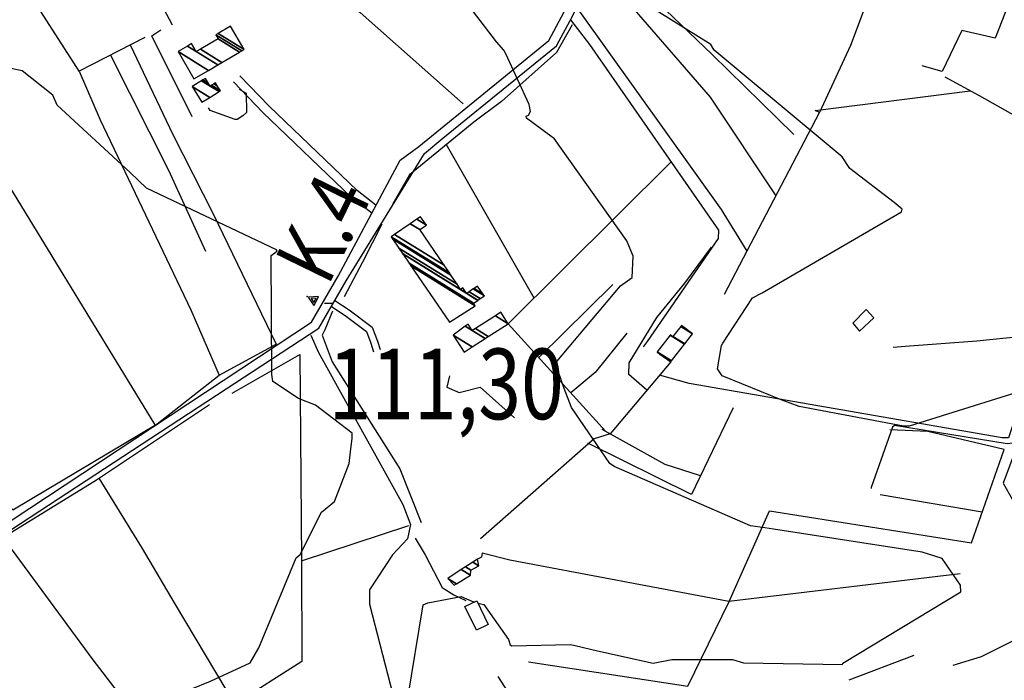
# Model space of a CAD drawing. Extents: x 484096 to 498412, y 4381806 to 4391073.
# Drawn here: x 495273 to 495761, y 4389197 to 4389525 of the extents above; entities that cross this region are included whole.
import ezdxf
from ezdxf.enums import TextEntityAlignment as Align

# ---------------------------------------------------------------- set-up
doc = ezdxf.new("R2010")
doc.units = 0
doc.header["$MEASUREMENT"] = 0
doc.linetypes.add('DOT', pattern=[0.25, 0, -0.25])
for name, color, linetype in [('36', 7, 'CONTINUOUS'), ('38', 7, 'CONTINUOUS'), ('41', 7, 'CONTINUOUS'), ('47', 7, 'CONTINUOUS'), ('51', 7, 'CONTINUOUS'), ('7', 7, 'CONTINUOUS'), ('9', 7, 'CONTINUOUS')]:
    doc.layers.add(name, color=color, linetype=linetype)
doc.styles.get("Standard").update_dxf_attribs({"font": 'txt', "height": 0.2})

# ---------------------------------------------------------------- blocks, each defined once
blk = doc.blocks.new('FITA')
at = {"layer": '41', "color": 7, "linetype": 'Continuous'}
for p, q in [((-2.5, -4.33), (0, 0)), ((2.5, -4.33), (0, 0)), ((-2.5, -4.33), (2.5, -4.33))]:
    blk.add_line(p, q, dxfattribs=at)
blk.add_lwpolyline([(0, -1.5), (-1.2, -3.58), (1.2, -3.58), (0, -1.5)], dxfattribs=at)
blk.add_point((0, 0.67), dxfattribs=at)
blk = doc.blocks.new('COTA')
at = {"layer": '7', "color": 7, "linetype": 'Continuous'}
blk.add_line((-1.98, -0.02), (2.02, -0.02), dxfattribs=at)

msp = doc.modelspace()

# ---------------------------------------------------------------- linework, layer by layer
at = {"layer": '36', "color": 1, "linetype": 'Continuous'}
for points in [[(495013.23, 4389312.84), (495025.23, 4389308.58), (495110.35, 4389286.21), (495125.57, 4389283.07), (495149.77, 4389278.33), (495171.97, 4389266.59), (495222.72, 4389245.49), (495225.46, 4389247.93), (495417.78, 4389374.82), (495430.87, 4389397.61), (495461.72, 4389455.07), (495470.86, 4389461.95), (495535.29, 4389514.42), (495542.88, 4389528.53), (495585.26, 4389617.01), (495598.17, 4389632.79)], [(495234.26, 4389248.55), (495250.44, 4389260.02), (495421.38, 4389371.88), (495434.88, 4389395.38), (495473.73, 4389458.37), (495482.77, 4389466.04), (495539.11, 4389511.83), (495546.97, 4389526.45), (495589.14, 4389614.51), (495601.72, 4389629.89)]]:
    msp.add_lwpolyline(points, dxfattribs=at)
at = {"layer": '38', "color": 7, "linetype": 'Continuous'}
for points in [[(495546.02, 4389524.62), (495555.46, 4389512.4), (495619.33, 4389420.4), (495619.29, 4389416.27), (495584.07, 4389365.28), (495582.04, 4389362.56)], [(495449.57, 4389432.77), (495440.26, 4389440.03), (495396.74, 4389481.79), (495382.26, 4389496.96)], [(495447.53, 4389428.77), (495437.33, 4389436.72), (495393.65, 4389478.64), (495379.07, 4389493.91)], [(495804.97, 4389397.85), (495804.45, 4389397.97), (495794.33, 4389388.97), (495770.05, 4389367.81), (495747.39, 4389365.49), (495711.9, 4389362.84), (495705.93, 4389362.33)], [(495429.3, 4389385.59), (495436.43, 4389381.01), (495447.85, 4389372.34), (495450.44, 4389365.48), (495451.78, 4389361.22)], [(495427.55, 4389382.63), (495434.46, 4389378.19), (495444.99, 4389370.2), (495447.19, 4389364.36), (495448.5, 4389360.19)], [(495417.41, 4389368.34), (495421.12, 4389359.75), (495463.01, 4389284.52), (495466.69, 4389274.64), (495465.28, 4389267.43), (495457.88, 4389259.5), (495446.51, 4389242.25), (495446.39, 4389235.2), (495458.01, 4389190.3), (495467.49, 4389175.83), (495473.6, 4389166.88), (495472.77, 4389161.46), (495463.73, 4389154.63), (495450.65, 4389145.48), (495432.25, 4389132.03)], [(495773.45, 4389333.31), (495770.21, 4389325.43), (495767.54, 4389316.68), (495765.31, 4389314.89), (495762.38, 4389314.56), (495706.64, 4389323.67), (495705.57, 4389322.84), (495695.12, 4389292.95), (495694.98, 4389292.5)], [(495469.13, 4389267.83), (495474.01, 4389259.55), (495482.46, 4389243.37), (495488.2, 4389239.82), (495494.14, 4389236.94)]]:
    msp.add_lwpolyline(points, dxfattribs=at)
at = {"layer": '47', "color": 1, "linetype": 'Continuous'}
for points in [[(495686.02, 4389374.38), (495689.21, 4389370.38), (495696.37, 4389376.93), (495692.51, 4389381.17)], [(495499.6, 4389236.72), (495505.24, 4389224.97), (495499.41, 4389222.17), (495493.77, 4389233.92)]]:
    msp.add_lwpolyline(points, close=True, dxfattribs=at)
at = {"layer": '51', "color": 1, "linetype": 'Continuous'}
for p, q in [((495527.97, 4389386.74), (495484.42, 4389462.96)), ((495530.34, 4389357.38), (495567.02, 4389393.44)), ((495371.96, 4389348.56), (495400.25, 4389363.9)), ((495333.97, 4389262.74), (495312.52, 4389297.62)), ((495750.11, 4389280.71), (495699.58, 4389289.26)), ((495412.81, 4389256.52), (495465.92, 4389274.07)), ((495716.15, 4389209.7), (495684.06, 4389197.48))]:
    msp.add_line(p, q, dxfattribs=at)
for points in [[(495733.74, 4389645.85), (495727.21, 4389624.91), (495684.83, 4389511.97), (495669.31, 4389478.34)], [(495335.09, 4389515.91), (495302.57, 4389499.28), (495283.52, 4389528.71), (495255.04, 4389582.88), (495205.24, 4389541.52), (495191.19, 4389567.36), (495148.36, 4389631.31)], [(495783.41, 4389584.96), (495771.25, 4389553.26), (495756.44, 4389515.49), (495739.97, 4389519.41), (495730.23, 4389498.97), (495720.26, 4389501.81)], [(495326.24, 4389564.68), (495346.12, 4389573.91), (495374.84, 4389578.57), (495408.34, 4389556.08), (495441.77, 4389528.26), (495492.94, 4389482.98)], [(495348.77, 4389522.05), (495326.05, 4389565.02), (495282.33, 4389542.33)], [(495570.1, 4389551.77), (495616.26, 4389507.46), (495656.71, 4389467.74)], [(495340.3, 4389323.98), (495262.55, 4389450.81), (495205.24, 4389541.52)], [(495647.93, 4389437.5), (495615.43, 4389486.25), (495566.97, 4389542.26)], [(495633.55, 4389410.06), (495620.91, 4389430.63), (495550.6, 4389528.76)], [(495358.5, 4389476.52), (495338.64, 4389516.71), (495343, 4389519.74)], [(495546.89, 4389522.19), (495539.14, 4389508.38), (495511.82, 4389484.24), (495498.09, 4389473.9), (495466.28, 4389447.79), (495458.07, 4389433.54)], [(495327.8, 4389512.19), (495348.95, 4389467.87), (495368.92, 4389428.5), (495400.25, 4389363.9)], [(495365.39, 4389409.84), (495347.02, 4389449.98), (495318.08, 4389507.22)], [(495302.57, 4389499.28), (495312.99, 4389475.04), (495357.89, 4389381.01), (495371.96, 4389348.57)], [(495731.51, 4389496.38), (495748.51, 4389487.19), (495777.02, 4389471.08), (495808.01, 4389455.19)], [(495381.86, 4389490.27), (495385.33, 4389488.37), (495385.58, 4389478.76), (495383.73, 4389477.01), (495380.83, 4389475.21), (495379.93, 4389475.24), (495367.52, 4389479.64), (495366.59, 4389481.02)], [(495622.42, 4389388.79), (495669.48, 4389478.69), (495667.33, 4389479.67), (495744.07, 4389489.42)], [(495563.48, 4389320.79), (495515.22, 4389374.06), (495596.15, 4389454.52)], [(495452.6, 4389423.41), (495442.91, 4389404.63), (495433.94, 4389387.4)], [(495583.87, 4389341.15), (495574.98, 4389348.87), (495575.07, 4389354.64), (495588.92, 4389377.21), (495602.68, 4389394.15), (495615.98, 4389412)], [(495803.32, 4389396.23), (495797.9, 4389391.18), (495779.3, 4389366.54), (495763.05, 4389317.55), (495759.89, 4389317.49), (495604.8, 4389344.49), (495590.18, 4389348.62)], [(495428.04, 4389380.29), (495424.25, 4389371.09), (495422.97, 4389368.42), (495427.93, 4389355.22), (495461.54, 4389302.19), (495472.11, 4389275.55)], [(495573.99, 4389369.38), (495558.2, 4389349.87), (495546.18, 4389339.89)], [(495378.33, 4389339.6), (495411.97, 4389358.75), (495412.81, 4389256.52)], [(495595.72, 4389355.18), (495565.65, 4389319.58), (495557.72, 4389317.09), (495501.45, 4389267.43)], [(495262.78, 4389289.43), (495266.99, 4389284.52), (495269.75, 4389281.9), (495341.2, 4389324.52), (495371.96, 4389348.56)], [(495486.04, 4389348.24), (495484.82, 4389342.57), (495490.9, 4389339.93), (495501.34, 4389342.71), (495518.31, 4389327.51)], [(495264.78, 4389268.09), (495311.22, 4389296.78), (495367.22, 4389333.98)], [(495626.74, 4389332.39), (495606.01, 4389289.45), (495554.58, 4389314.85)], [(495735.75, 4389204.86), (495749.76, 4389209.27), (495816.06, 4389242.2), (495805.83, 4389265.23), (495777.02, 4389325.93), (495774.26, 4389326.61), (495772.2, 4389325.32), (495770.37, 4389321.7), (495760.53, 4389295.11), (495775.31, 4389268.57), (495786.16, 4389227.82)], [(495525.23, 4389206.57), (495604.28, 4389194.49), (495624.68, 4389236.43), (495644.73, 4389281.44), (495744.83, 4389265.54), (495760.93, 4389311.76), (495723.14, 4389320.71), (495704.25, 4389321.55)], [(495610.49, 4389298.72), (495593, 4389304.38), (495561.82, 4389321.7)], [(495238.68, 4389250.17), (495253.85, 4389261.19), (495264.78, 4389268.09), (495309.43, 4389207.46), (495343.8, 4389162.58)], [(495413.07, 4389137.13), (495386.1, 4389174.81), (495349.86, 4389235.72), (495333.97, 4389262.74)], [(495412.81, 4389256.52), (495412.97, 4389206.69), (495379.7, 4389185.58)], [(495739.14, 4389250.17), (495624.46, 4389236.39), (495515.93, 4389256.89), (495502.3, 4389260.43), (495502.01, 4389258.34), (495499.89, 4389257.42)], [(495510.09, 4389199.35), (495561.26, 4389119.7), (495590.14, 4389077.38), (495594.45, 4389068.03)]]:
    msp.add_lwpolyline(points, dxfattribs=at)
at = {"layer": '9', "color": 30, "linetype": 'Continuous'}
for points in [[(495512.97, 4389509.63), (495509.43, 4389513.75), (495479.62, 4389552.68), (495477.27, 4389553.32), (495452.11, 4389550.39), (495448.19, 4389549.01), (495362.99, 4389552.6), (495357.46, 4389554.8), (495337.9, 4389564.32), (495336.02, 4389567.17), (495312.6, 4389594.61), (495308.46, 4389604.93), (495303.31, 4389658.48), (495303.62, 4389668.13), (495309.14, 4389700.91), (495309.35, 4389702.48)], [(495710.39, 4389430.76), (495706.44, 4389434.12), (495684.52, 4389450.98), (495680.66, 4389456.71), (495617.2, 4389509.6), (495615.52, 4389512.45), (495576.34, 4389537.06), (495575.09, 4389540.41), (495563.5, 4389590.46), (495562.21, 4389595.79)], [(495642.33, 4389272.92), (495635.29, 4389273.9), (495567.65, 4389303.29), (495565.55, 4389304.8), (495546.6, 4389332.57), (495542.97, 4389341.93), (495538.65, 4389354.4), (495539.29, 4389355.42), (495570.78, 4389392.86), (495576.6, 4389396.98), (495577.07, 4389407.51), (495573.98, 4389415.11), (495537.91, 4389465.81), (495537.03, 4389466.46), (495524.23, 4389475.83), (495524.06, 4389476.92), (495525.24, 4389477.44), (495526.31, 4389479.17), (495525.6, 4389482.63), (495514.09, 4389507.84), (495512.97, 4389509.63)], [(495437.92, 4389318.24), (495437.94, 4389319.86), (495419.7, 4389333.74), (495411.26, 4389337.1), (495398.56, 4389345.4), (495397.98, 4389348.87), (495397.65, 4389407.83), (495399.59, 4389409.13), (495400.71, 4389410.26), (495400.43, 4389410.67), (495335.99, 4389441.25), (495327.86, 4389449.03), (495291.6, 4389482.43), (495289.54, 4389487.23), (495274.39, 4389499.31), (495267.9, 4389500.63), (495230.89, 4389504.44), (495228.77, 4389504.11)], [(495824.74, 4389368.49), (495820.82, 4389364.82), (495788.34, 4389340.42), (495787.97, 4389339.74), (495786.26, 4389338.22), (495786, 4389338.98), (495785.12, 4389343.05), (495780.91, 4389344.24), (495713.86, 4389323.31), (495711.01, 4389323.32), (495659.36, 4389333.12), (495650.4, 4389336.37), (495621.21, 4389348.33), (495618.97, 4389351.69), (495620.85, 4389363.2), (495621.55, 4389364.51), (495636.28, 4389386.86), (495641.1, 4389389.3), (495710.14, 4389429.44), (495710.39, 4389430.76)], [(495329.97, 4389146.8), (495330.05, 4389146.89), (495330.26, 4389147.54), (495329.46, 4389147.41), (495322.05, 4389144.25), (495321.83, 4389144.48), (495321.86, 4389144.93), (495332.69, 4389155.13), (495333.15, 4389155.38), (495357.97, 4389193.08), (495367.68, 4389196.93), (495387.29, 4389206.02), (495391.63, 4389213.53), (495410.12, 4389258.14), (495412.06, 4389259.8), (495422.59, 4389280.74), (495429.03, 4389286.06), (495436.32, 4389304.88), (495437.05, 4389310.52), (495437.84, 4389317.33), (495437.92, 4389318.24)], [(495548.32, 4389214.68), (495559.41, 4389212.07), (495586.97, 4389205.86), (495596.24, 4389207.7), (495626.32, 4389207.73), (495631.79, 4389206.1), (495680.84, 4389205.2), (495680.99, 4389205.87), (495739.51, 4389241.31), (495739.39, 4389244.58), (495730.27, 4389257.7), (495720.31, 4389260.81), (495646.7, 4389272.3), (495642.33, 4389272.92)], [(495398.47, 4389084.67), (495394.17, 4389088.77), (495376.08, 4389115.48), (495378.9, 4389119.95), (495418.38, 4389147.72), (495423.66, 4389149.43), (495464.79, 4389180.97), (495465.35, 4389187.48), (495472.98, 4389234.75), (495475.41, 4389235.72), (495491.86, 4389238.93), (495497.15, 4389236.67), (495498.41, 4389236.2), (495498.47, 4389236.18)], [(495500.1, 4389235.68), (495503.06, 4389234.95), (495515.33, 4389217.62), (495516.23, 4389214.98), (495516.99, 4389214.51), (495545.82, 4389215.11), (495548.32, 4389214.68)]]:
    msp.add_lwpolyline(points, dxfattribs=at)

# ---------------------------------------------------------------- block references
at = {"layer": '41', "color": 7, "linetype": 'Continuous', "xscale": 0.9999950000000001, "yscale": 0.9999950000000001, "rotation": 63.99432600000001}
msp.add_blockref('FITA', (495416.21, 4389387.28), dxfattribs=at)
at = {"layer": '7', "color": 7, "linetype": 'Continuous'}
msp.add_blockref('COTA', (495426.12, 4389384.24), dxfattribs=at)

# ---------------------------------------------------------------- texts
at = {"layer": '41', "color": 7, "linetype": 'DOT', "width": 0.833333}
msp.add_text('K.4', height=30, rotation=63.994369, dxfattribs=at).set_placement((495425.84, 4389392.09))
at = {"layer": '7', "color": 7, "linetype": 'Continuous', "width": 0.8}
msp.add_text('111,30', height=35, dxfattribs=at).set_placement((495426.12, 4389344.24), align=Align.MIDDLE_LEFT)

# ---------------------------------------------------------------- meshes
at = {"layer": '47', "color": 1, "linetype": 'Continuous'}
mesh = msp.add_polyface(dxfattribs=at)
corners = [(495359.34, 4389495.34), (495359.34, 4389495.34), (495366.624208, 4389499.602502), (495351.58, 4389508.93), (495371.245982, 4389502.307028), (495360.58, 4389508.92), (495356.226974, 4389511.618902), (495373.327659, 4389503.525163), (495362.676944, 4389510.128669), (495358.32, 4389512.83), (495382.096399, 4389508.65637), (495371.51, 4389515.22), (495383.16744, 4389509.283111), (495370.35, 4389517.23), (495384.29, 4389509.94), (495371.471684, 4389517.887432), (495377.55, 4389521.45)]
mesh.append_faces([[corners[k] for k in face] for face in [(0, 1, 2, 3), (3, 2, 4, 6), (6, 5, 9, 9), (5, 4, 7, 8), (8, 7, 10, 11), (11, 10, 12, 13), (13, 12, 14, 15), (15, 14, 16, 16)]], dxfattribs={"vtx0": -1, "vtx2": -1, "color": 1})
mesh = msp.add_polyface(dxfattribs=at)
corners = [(495363.44, 4389483.81), (495358.63, 4389491.6), (495367.32085, 4389486.211621), (495358.63, 4389491.6), (495371.908392, 4389489.050571), (495367.49, 4389491.79), (495363.214046, 4389494.441117), (495372.57, 4389489.46), (495368.149851, 4389492.200518), (495366.652207, 4389493.129067), (495363.87515, 4389494.850858), (495371.035718, 4389491.92982), (495369.37238, 4389492.961099), (495365.1, 4389495.61), (495370.11, 4389493.42)]
mesh.append_faces([[corners[k] for k in face] for face in [(0, 0, 2, 1), (3, 2, 4, 6), (6, 5, 9, 10), (5, 4, 7, 8), (10, 9, 13, 13), (8, 7, 11, 12), (12, 11, 14, 14)]], dxfattribs={"vtx0": -1, "vtx2": -1, "color": 1})
mesh = msp.add_polyface(dxfattribs=at)
corners = [(495486.04, 4389374.81), (495486.04, 4389374.81), (495466.952743, 4389402.770288), (495498.84, 4389383), (495466.105982, 4389404.01068), (495498.01, 4389384.23), (495462.893169, 4389408.717023), (495494.63, 4389389.04), (495500.096418, 4389385.650788), (495462.740502, 4389408.940659), (495491.58, 4389391.06), (495494.477532, 4389389.263513), (495494.728874, 4389389.107679), (495500.195561, 4389385.718301), (495460.980678, 4389411.518567), (495489.828834, 4389393.63254), (495492.72, 4389391.84), (495495.868619, 4389389.887837), (495501.3384, 4389386.496541), (495457.852277, 4389416.101257), (495486.715826, 4389398.205687), (495497.894719, 4389391.274706), (495503.37, 4389387.88), (495457.15, 4389417.13), (495486.017004, 4389399.232287), (495498.349547, 4389391.586037), (495502.669382, 4389388.907714), (495458.852901, 4389418.292445), (495483.404337, 4389403.07041), (495500.05, 4389392.75), (495466.683682, 4389423.637945), (495471.39, 4389420.72), (495469.909933, 4389425.840269), (495474.62, 4389422.92), (495471.77, 4389427.11)]
mesh.append_faces([[corners[k] for k in face] for face in [(0, 1, 3, 2), (2, 3, 5, 4), (4, 5, 8, 6), (6, 7, 11, 9), (7, 8, 13, 12), (9, 10, 15, 14), (10, 11, 16, 16), (12, 13, 18, 17), (14, 15, 20, 19), (17, 18, 22, 21), (19, 20, 24, 23), (21, 22, 26, 25), (23, 24, 28, 27), (25, 26, 29, 29), (27, 28, 31, 30), (30, 31, 33, 32), (32, 33, 34, 34)]], dxfattribs={"vtx0": -1, "vtx2": -1, "color": 1})
mesh = msp.add_polyface(dxfattribs=at)
corners = [(495493.35, 4389359.97), (495487.89, 4389368.45), (495497.379818, 4389362.566257), (495487.89, 4389368.45), (495503.786735, 4389366.693987), (495497.39, 4389370.66), (495493.904346, 4389372.821126), (495505.294792, 4389367.66557), (495498.898589, 4389371.631254), (495495.32, 4389373.85), (495515.22, 4389374.06), (495508.827294, 4389378.023516), (495511.54, 4389379.77)]
mesh.append_faces([[corners[k] for k in face] for face in [(0, 0, 2, 1), (3, 2, 4, 6), (6, 5, 9, 9), (5, 4, 7, 8), (8, 7, 10, 11), (11, 10, 12, 12)]], dxfattribs={"vtx0": -1, "vtx2": -1, "color": 1})
mesh = msp.add_polyface(dxfattribs=at)
corners = [(495595.72, 4389355.18), (495590.35, 4389359.01), (495595.983929, 4389355.516931), (495590.35, 4389359.01), (495596.142419, 4389355.719258), (495588.98, 4389360.16), (495602.576372, 4389363.932815), (495596.71, 4389367.57), (495595.369882, 4389368.400881), (495602.67718, 4389364.061506), (495596.810685, 4389367.698767), (495595.47, 4389368.53), (495606.53, 4389368.98), (495600.658807, 4389372.620175), (495601.12, 4389373.21)]
mesh.append_faces([[corners[k] for k in face] for face in [(0, 0, 2, 1), (3, 2, 4, 5), (5, 4, 6, 8), (8, 7, 11, 11), (7, 6, 9, 10), (10, 9, 12, 13), (13, 12, 14, 14)]], dxfattribs={"vtx0": -1, "vtx2": -1, "color": 1})
mesh = msp.add_polyface(dxfattribs=at)
corners = [(495488.41, 4389244.54), (495488.41, 4389244.54), (495485.21, 4389247.86), (495489.497503, 4389245.201723), (495491.90938, 4389252.222811), (495496.43, 4389249.42), (495493.959675, 4389253.558017), (495496.65, 4389251.89), (495497.668537, 4389255.973325), (495500.69, 4389254.1), (495499.89, 4389257.42)]
mesh.append_faces([[corners[k] for k in face] for face in [(0, 1, 3, 2), (2, 3, 5, 4), (4, 5, 7, 6), (6, 7, 9, 8), (8, 9, 10, 10)]], dxfattribs={"vtx0": -1, "vtx2": -1, "color": 1})

doc.saveas('drawing.dxf')
